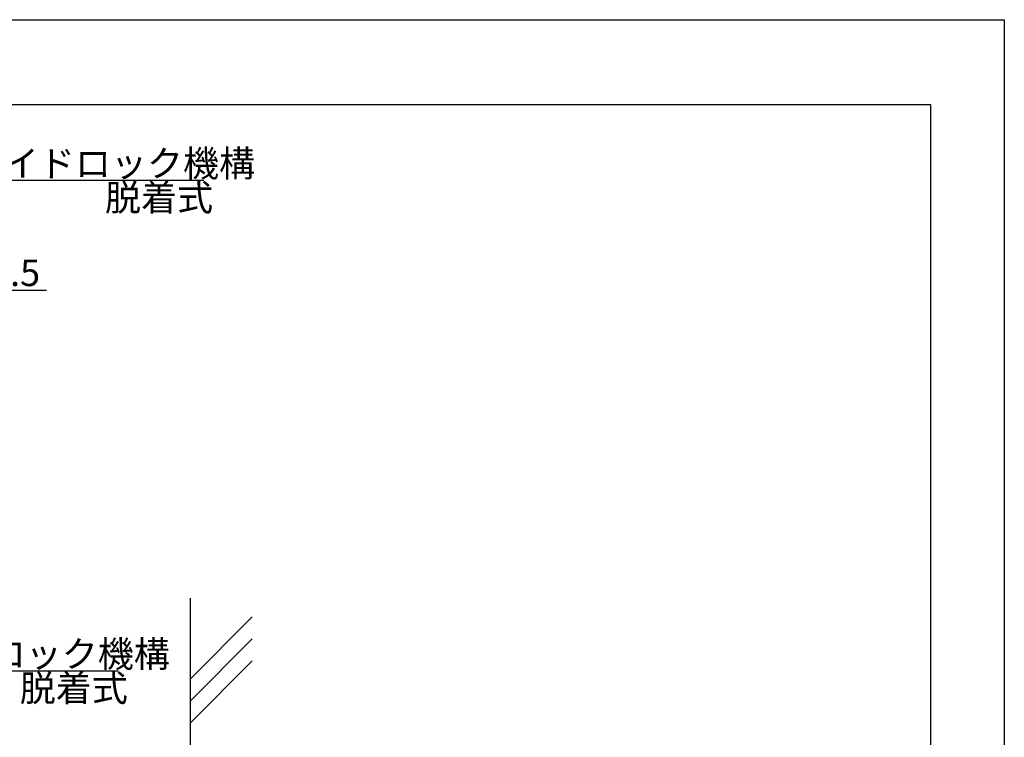
# Model space of a CAD drawing. Units: millimetres. Extents: x 2218 to 2515, y 1211 to 1421.
# Drawn here: x 2403 to 2515, y 1340 to 1421 of the extents above; entities that cross this region are included whole.
import ezdxf

# ---------------------------------------------------------------- set-up
doc = ezdxf.new("R2010")
doc.units = ezdxf.units.MM
for name, color, linetype in [('壁', 6, 'Continuous'), ('枠ライン', 9, 'Continuous'), ('注釈', 2, 'Continuous')]:
    doc.layers.add(name, color=color, linetype=linetype)
doc.styles.add('角ゴ', font='txt.shx', dxfattribs={"bigfont": 'extfont.shx'})

msp = doc.modelspace()

# ---------------------------------------------------------------- linework, layer by layer
at = {"layer": '壁'}
for p, q in [((2422.767, 1355.684), (2422.767, 1234.633)), ((2429.838, 1353.567), (2422.767, 1346.496)), ((2429.838, 1351.067), (2422.767, 1343.996)), ((2429.838, 1348.567), (2422.767, 1341.496))]:
    msp.add_line(p, q, dxfattribs=at)
at = {"layer": '枠ライン', "ltscale": 0.3}
for points in [[(2218.287, 1421.425), (2515.287, 1421.425), (2515.287, 1211.425), (2218.287, 1211.425)], [(2226.675, 1411.78), (2506.899, 1411.78), (2506.899, 1219.962), (2226.675, 1219.962)]]:
    msp.add_lwpolyline(points, close=True, dxfattribs=at)
at = {"layer": '注釈'}
for p, q in [((2376.663, 1403.192), (2424.318, 1403.192)), ((2376.663, 1390.691), (2406.44, 1390.691)), ((2366.978, 1347.451), (2414.634, 1347.451))]:
    msp.add_line(p, q, dxfattribs=at)

# ---------------------------------------------------------------- texts
at = {"layer": '注釈', "style": '角ゴ'}
for s, p in [('ベース：スライドロック機構', (2376.946, 1403.588)), ('脱着式', (2413.108, 1399.702)), ('マグネット t1.5', (2377.125, 1391.154)), ('ベース：スライドロック機構', (2367.262, 1347.847)), ('脱着式', (2403.424, 1343.961))]:
    msp.add_text(s, height=3, dxfattribs=at).set_placement(p)

doc.saveas('drawing.dxf')
